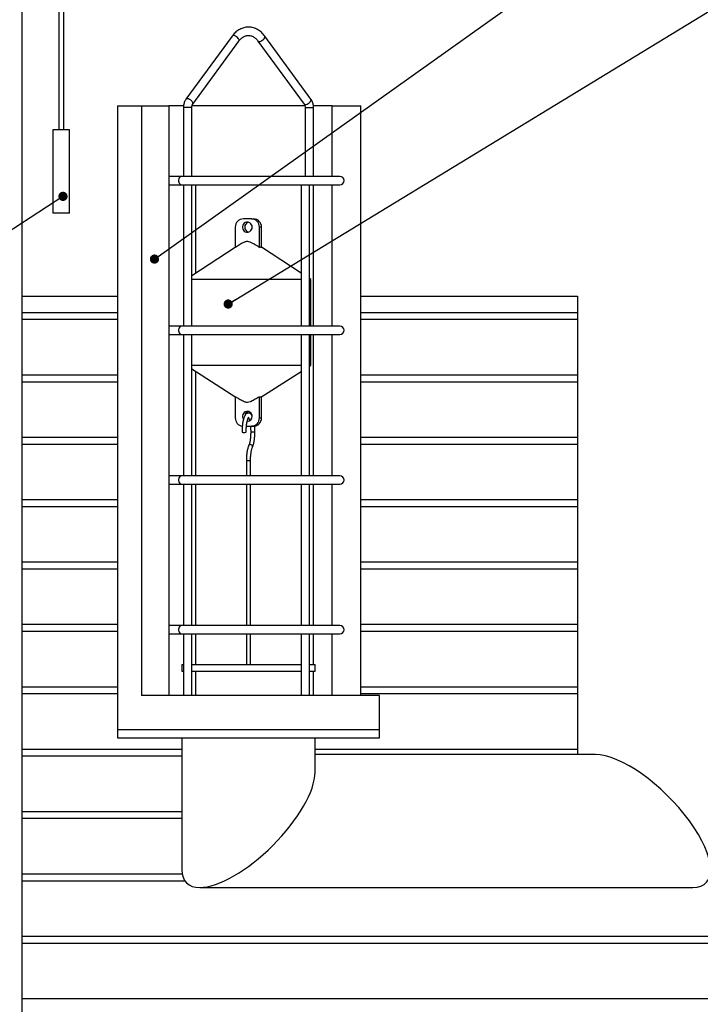
# Model space of a CAD drawing. Units: millimetres. Extents: x 0 to 10668, y 0 to 7543.
# Drawn here: x 3539 to 4152, y 4500 to 5388 of the extents above; entities that cross this region are included whole.
import ezdxf

# ---------------------------------------------------------------- set-up
doc = ezdxf.new("R2010")
doc.units = ezdxf.units.MM
doc.layers.add('UPONOR-MITTA', color=6, linetype='Continuous')
doc.styles.add('SLDTEXTSTYLE0', font='TXT', dxfattribs={"width": 0.7})
doc.dimstyles.new('SLDDIMSTYLE1', dxfattribs={"dimtxt": 53.950195, "dimasz": 26.975098, "dimexe": 0, "dimexo": 0.0625, "dimgap": 13.487549, "dimtad": 1, "dimdec": 0, "dimlfac": 1.333333, "dimrnd": 1e-09, "dimzin": 12, "dimdsep": 46, "dimtxsty": 'SLDTEXTSTYLE0', "dimsah": 1, "dimcen": 0.09, "dimadec": 0, "dimazin": 3, "dimtfac": 1, "dimtdec": 0, "dimtofl": 0, "dimtmove": 0, "dimatfit": 3, "dimfxl": 0, "dimfrac": 2, "dimtolj": 1, "dimtzin": 12, "dimarcsym": 0})
doc.dimstyles.new('SLDDIMSTYLE2', dxfattribs={"dimtxt": 0.18, "dimasz": 8.30003, "dimexe": 0, "dimexo": 0.0625, "dimgap": 0, "dimtad": 0, "dimtih": 1, "dimtoh": 1, "dimdec": 0, "dimrnd": 1e-09, "dimzin": 0, "dimdsep": 46, "dimtxsty": 'Standard', "dimblk1": 'DOT', "dimblk2": 'DOT', "dimsah": 1, "dimcen": 0.09, "dimadec": 0, "dimazin": 0, "dimtfac": 8.30003, "dimtdec": 0, "dimtofl": 0, "dimtmove": 0, "dimatfit": 3, "dimldrblk": 'DOT', "dimfxl": 0, "dimfrac": 2, "dimtolj": 1, "dimtzin": 0, "dimarcsym": 0})

# ---------------------------------------------------------------- blocks, each defined once
blk = doc.blocks.new('_D_5')
at = {"layer": 'UPONOR-MITTA'}
for p, q in [((3993.17, 6016.15), (5485.33, 6016.15)), ((5484.33, 3391.15), (5484.33, 6016.15)), ((4571.42, 3391.15), (5485.33, 3391.15))]:
    blk.add_line(p, q, dxfattribs=at)
for points in [[(5484.33, 6016.15), (5480.18, 5989.18), (5488.48, 5989.18)], [(5484.33, 3391.15), (5488.48, 3418.13), (5480.18, 3418.13)]]:
    blk.add_solid(points, dxfattribs=at)
at = {"layer": 'UPONOR-MITTA', "insert": (5416.12, 4613.89), "char_height": 52.917, "attachment_point": 1, "rotation": 90, "style": 'SLDTEXTSTYLE0'}
blk.add_mtext('3500', dxfattribs=at)
blk = doc.blocks.new('_Dot')
at = {"color": 0, "linetype": 'ByBlock', "lineweight": -2}
blk.add_line((-0.5, 0), (-1, 0), dxfattribs=at)
at = {"color": 0, "linetype": 'ByBlock', "const_width": 0.5}
blk.add_lwpolyline([(-0.25, 0, 1), (0.25, 0, 1)], format="xyb", close=True, dxfattribs=at)

msp = doc.modelspace()

# ---------------------------------------------------------------- linework, layer by layer
at = {"color": 7, "linetype": 'Continuous', "lineweight": 25}
for p, q in [((3541.42, 3980.65), (3541.42, 5680.15)), ((3574.42, 5680.15), (3574.42, 5288.65)), ((3578.92, 5288.65), (3578.92, 5680.15)), ((3730.63, 5373.21), (3689.02, 5316.31)), ((3801.57, 5316.31), (3759.96, 5373.21)), ((3695.08, 5311.89), (3736.69, 5368.78)), ((3753.9, 5368.78), (3795.51, 5311.89)), ((3627.17, 5310.4), (3627.17, 4747.9)), ((3627.17, 5310.4), (3649.04, 5310.4)), ((3649.04, 5310.4), (3649.04, 4778.65)), ((3649.04, 5310.4), (3673.51, 5310.4)), ((3673.51, 5310.4), (3673.51, 4778.65)), ((3686.78, 5310.4), (3673.51, 5310.4)), ((3796.23, 5310.4), (3694.39, 5310.4)), ((3820.83, 5310.4), (3803.84, 5310.4)), ((3820.83, 5246.65), (3820.83, 5310.4)), ((3820.83, 5310.4), (3846.55, 5310.4)), ((3846.55, 4778.65), (3846.55, 5310.4)), ((3686.69, 5308.8), (3686.69, 5246.65)), ((3694.19, 5308.8), (3686.69, 5308.8)), ((3694.19, 5246.65), (3694.19, 5308.8)), ((3796.4, 5308.8), (3796.4, 5246.65)), ((3796.4, 5308.8), (3797.4, 5308.8)), ((3797.4, 5308.8), (3803.9, 5308.8)), ((3803.9, 5246.65), (3803.9, 5308.8)), ((3569.17, 5288.65), (3569.17, 5213.65)), ((3584.17, 5288.65), (3569.17, 5288.65)), ((3584.17, 5213.65), (3584.17, 5288.65)), ((3684.96, 5246.65), (3673.51, 5246.65)), ((3673.51, 5239.15), (3684.96, 5239.15)), ((3827.8, 5246.65), (3684.96, 5246.65)), ((3684.96, 5239.15), (3827.8, 5239.15)), ((3686.69, 5239.15), (3686.69, 5111.65)), ((3694.19, 5111.65), (3694.19, 5239.15)), ((3697.9, 5159.39), (3697.9, 5239.15)), ((3792.7, 5239.15), (3792.7, 5111.65)), ((3800.2, 5111.65), (3800.2, 5239.15)), ((3803.9, 5111.65), (3803.9, 5239.15)), ((3820.83, 5111.65), (3820.83, 5239.15)), ((3584.17, 5213.65), (3569.17, 5213.65)), ((3747.95, 5208.4), (3740.7, 5208.4)), ((3747.95, 5208.4), (3749.89, 5208.4)), ((3733.46, 5200.9), (3733.46, 5182.64)), ((3755.19, 5182.64), (3755.19, 5200.9)), ((3757.13, 5200.9), (3755.19, 5200.9)), ((3757.13, 5182.66), (3757.13, 5200.9)), ((3733.46, 5182.66), (3694.19, 5156.96)), ((3792.7, 5159.39), (3756.96, 5182.77)), ((3792.7, 5153.59), (3694.19, 5153.59)), ((3801.55, 5153.59), (3800.2, 5154.48)), ((3801.55, 5153.59), (3800.2, 5153.59)), ((3801.55, 5111.65), (3801.55, 5153.59)), ((3541.42, 5138.65), (3627.17, 5138.65)), ((3846.55, 5138.65), (4041.83, 5138.65)), ((4041.83, 5138.65), (4041.83, 4725.4)), ((3541.42, 5124.02), (3627.17, 5124.02)), ((3846.55, 5124.02), (4041.83, 5124.02)), ((3541.42, 5117.8), (3627.17, 5117.8)), ((3846.55, 5117.8), (4041.83, 5117.8)), ((3684.96, 5111.65), (3673.51, 5111.65)), ((3827.8, 5111.65), (3684.96, 5111.65)), ((3673.51, 5104.15), (3684.96, 5104.15)), ((3684.96, 5104.15), (3827.8, 5104.15)), ((3686.69, 5104.15), (3686.69, 4976.65)), ((3694.19, 4976.65), (3694.19, 5104.15)), ((3792.7, 5104.15), (3792.7, 4976.65)), ((3800.2, 4976.65), (3800.2, 5104.15)), ((3801.55, 5076.29), (3801.55, 5104.15)), ((3803.9, 4976.65), (3803.9, 5104.15)), ((3820.83, 4976.65), (3820.83, 5104.15)), ((3792.7, 5076.29), (3694.19, 5076.29)), ((3694.19, 5073.01), (3734.05, 5047.58)), ((3697.9, 4976.65), (3697.9, 5070.65)), ((3756.55, 5047.58), (3792.7, 5070.65)), ((3800.2, 5075.43), (3801.55, 5076.29)), ((3801.55, 5076.29), (3800.2, 5076.29)), ((3541.42, 5067.77), (3627.17, 5067.77)), ((3541.42, 5061.55), (3627.17, 5061.55)), ((3846.55, 5067.77), (4041.83, 5067.77)), ((3846.55, 5061.55), (4041.83, 5061.55)), ((3733.46, 5047.58), (3733.46, 5028.83)), ((3734.08, 5047.58), (3733.46, 5047.58)), ((3755.19, 5047.58), (3754.57, 5047.58)), ((3755.19, 5028.83), (3755.19, 5047.58)), ((3756.16, 5047.58), (3755.19, 5047.58)), ((3757.13, 5047.58), (3756.16, 5047.58)), ((3757.13, 5028.83), (3757.13, 5047.58)), ((3755.19, 5028.83), (3757.13, 5028.83)), ((3743.5, 5021.33), (3747.95, 5021.33)), ((3749.89, 5021.33), (3747.95, 5021.33)), ((3541.42, 5011.52), (3627.17, 5011.52)), ((3846.55, 5011.52), (4041.83, 5011.52)), ((3541.42, 5005.3), (3627.17, 5005.3)), ((3846.55, 5005.3), (4041.83, 5005.3)), ((3743.42, 4990.15), (3743.42, 4976.65)), ((3747.17, 4990.15), (3743.42, 4990.15)), ((3747.17, 4976.65), (3747.17, 4990.15)), ((3684.96, 4976.65), (3673.51, 4976.65)), ((3827.8, 4976.65), (3684.96, 4976.65)), ((3673.51, 4969.15), (3684.96, 4969.15)), ((3684.96, 4969.15), (3827.8, 4969.15)), ((3686.69, 4969.15), (3686.69, 4841.65)), ((3694.19, 4841.65), (3694.19, 4969.15)), ((3697.9, 4841.65), (3697.9, 4969.15)), ((3743.42, 4969.15), (3743.42, 4841.65)), ((3747.17, 4841.65), (3747.17, 4969.15)), ((3792.7, 4969.15), (3792.7, 4841.65)), ((3800.2, 4841.65), (3800.2, 4969.15)), ((3803.9, 4841.65), (3803.9, 4969.15)), ((3820.83, 4841.65), (3820.83, 4969.15)), ((3541.42, 4955.27), (3627.17, 4955.27)), ((3846.55, 4955.27), (4041.83, 4955.27)), ((3541.42, 4949.05), (3627.17, 4949.05)), ((3846.55, 4949.05), (4041.83, 4949.05)), ((3541.42, 4899.02), (3627.17, 4899.02)), ((3541.42, 4892.8), (3627.17, 4892.8)), ((3846.55, 4899.02), (4041.83, 4899.02)), ((3846.55, 4892.8), (4041.83, 4892.8)), ((3541.42, 4842.77), (3627.17, 4842.77)), ((3684.96, 4841.65), (3673.51, 4841.65)), ((3827.8, 4841.65), (3684.96, 4841.65)), ((3846.55, 4842.77), (4041.83, 4842.77)), ((3541.42, 4836.55), (3627.17, 4836.55)), ((3673.51, 4834.15), (3684.96, 4834.15)), ((3684.96, 4834.15), (3827.8, 4834.15)), ((3686.69, 4834.15), (3686.69, 4778.65)), ((3694.19, 4778.65), (3694.19, 4834.15)), ((3697.9, 4806.4), (3697.9, 4834.15)), ((3743.42, 4834.15), (3743.42, 4806.4)), ((3747.17, 4806.4), (3747.17, 4834.15)), ((3792.7, 4834.15), (3792.7, 4778.65)), ((3800.2, 4778.65), (3800.2, 4834.15)), ((3803.9, 4806.4), (3803.9, 4834.15)), ((3820.83, 4778.65), (3820.83, 4834.15)), ((3846.55, 4836.55), (4041.83, 4836.55)), ((3685.3, 4806.4), (3685.3, 4800.4)), ((3685.3, 4806.4), (3686.69, 4806.4)), ((3694.19, 4806.4), (3729.77, 4806.4)), ((3729.77, 4806.4), (3792.7, 4806.4)), ((3800.2, 4806.4), (3805.3, 4806.4)), ((3805.3, 4800.4), (3805.3, 4806.4)), ((3685.3, 4800.4), (3686.69, 4800.4)), ((3694.19, 4800.4), (3729.77, 4800.4)), ((3697.9, 4778.65), (3697.9, 4800.4)), ((3729.77, 4800.4), (3792.7, 4800.4)), ((3800.2, 4800.4), (3805.3, 4800.4)), ((3803.9, 4778.65), (3803.9, 4800.4)), ((3541.42, 4786.52), (3627.17, 4786.52)), ((3846.55, 4786.52), (4041.83, 4786.52)), ((3541.42, 4780.3), (3627.17, 4780.3)), ((3863.42, 4778.65), (3649.04, 4778.65)), ((3846.55, 4780.3), (4041.83, 4780.3)), ((3863.42, 4747.9), (3863.42, 4778.65)), ((3627.17, 4747.9), (3627.17, 4740.4)), ((3627.17, 4747.9), (3714.72, 4747.9)), ((3627.17, 4747.9), (3658.9, 4747.9)), ((3658.9, 4747.9), (3863.42, 4747.9)), ((3714.72, 4747.9), (3863.42, 4747.9)), ((3863.42, 4740.4), (3863.42, 4747.9)), ((3627.17, 4740.4), (3658.9, 4740.4)), ((3658.9, 4740.4), (3863.42, 4740.4)), ((3685.3, 4740.4), (3685.3, 4621.52)), ((3805.3, 4709.29), (3805.3, 4740.4)), ((3541.42, 4730.27), (3685.3, 4730.27)), ((3541.42, 4724.05), (3685.3, 4724.05)), ((3805.3, 4730.27), (4041.83, 4730.27)), ((4057.95, 4725.4), (3805.3, 4725.4)), ((3541.42, 4674.02), (3685.3, 4674.02)), ((3541.42, 4667.8), (3685.3, 4667.8)), ((3541.42, 4617.77), (3685.58, 4617.77)), ((3541.42, 4611.55), (3687.87, 4611.55)), ((3701.41, 4605.4), (4145.71, 4605.4)), ((3541.42, 4561.52), (4476.63, 4561.52)), ((3541.42, 4555.3), (4476.63, 4555.3)), ((3541.42, 4505.27), (4476.63, 4505.27))]:
    msp.add_line(p, q, dxfattribs=at)
at = {"color": 7, "linetype": 'Continuous', "lineweight": 25, "flags": 128}
for points in [[(3736.69, 5368.78), (3736.85, 5369.18), (3736.82, 5369.77), (3736.56, 5370.45), (3736.08, 5371.18), (3735.42, 5371.88), (3734.63, 5372.52), (3733.77, 5373.05), (3732.9, 5373.43), (3732.09, 5373.62), (3731.39, 5373.62), (3730.86, 5373.43), (3730.63, 5373.21)], [(3754.99, 5368.34), (3755.75, 5368.44), (3756.6, 5368.73), (3757.48, 5369.18), (3758.31, 5369.77), (3759.04, 5370.45), (3759.61, 5371.18), (3759.99, 5371.88), (3760.14, 5372.52), (3760.05, 5373.05), (3759.96, 5373.21)], [(3695.09, 5311.9), (3695.24, 5312.29), (3695.21, 5312.88), (3694.95, 5313.56), (3694.47, 5314.28), (3693.81, 5314.99), (3693.02, 5315.63), (3692.16, 5316.16), (3691.29, 5316.53), (3690.48, 5316.73), (3689.78, 5316.73), (3689.25, 5316.53), (3689.02, 5316.32)], [(3796.6, 5311.45), (3797.36, 5311.55), (3798.21, 5311.84), (3799.09, 5312.29), (3799.92, 5312.88), (3800.65, 5313.56), (3801.22, 5314.28), (3801.6, 5314.99), (3801.75, 5315.63), (3801.66, 5316.16), (3801.57, 5316.31)], [(3684.96, 5246.65), (3684.77, 5246.65), (3684.04, 5246.44), (3683.38, 5245.97), (3682.83, 5245.27), (3682.44, 5244.4), (3682.24, 5243.41), (3682.24, 5242.39), (3682.44, 5241.41), (3682.83, 5240.54), (3683.38, 5239.84), (3684.04, 5239.37), (3684.77, 5239.16), (3684.96, 5239.15)], [(3748.67, 5200.9), (3748.53, 5202.02), (3748.13, 5203.07), (3747.49, 5203.98), (3746.65, 5204.7), (3745.67, 5205.18), (3744.6, 5205.4), (3743.51, 5205.32), (3742.47, 5204.98), (3741.55, 5204.37), (3740.81, 5203.55), (3740.28, 5202.56), (3740.01, 5201.47), (3740.01, 5200.34), (3740.28, 5199.25), (3740.81, 5198.26), (3741.55, 5197.44), (3742.47, 5196.83), (3743.51, 5196.48), (3744.6, 5196.41), (3745.67, 5196.62), (3746.65, 5197.1), (3747.49, 5197.82), (3748.13, 5198.74), (3748.53, 5199.79), (3748.67, 5200.9)], [(3684.96, 5111.65), (3684.77, 5111.65), (3684.04, 5111.44), (3683.38, 5110.97), (3682.83, 5110.27), (3682.44, 5109.4), (3682.24, 5108.41), (3682.24, 5107.39), (3682.44, 5106.41), (3682.83, 5105.54), (3683.38, 5104.84), (3684.04, 5104.37), (3684.77, 5104.16), (3684.96, 5104.15)], [(3748.67, 5030.33), (3748.53, 5031.45), (3748.13, 5032.5), (3747.49, 5033.41), (3746.65, 5034.13), (3745.67, 5034.61), (3744.6, 5034.82), (3743.51, 5034.75), (3742.47, 5034.4), (3741.55, 5033.8), (3740.81, 5032.98), (3740.28, 5031.99), (3740.01, 5030.9), (3740.01, 5029.77), (3740.28, 5028.68), (3740.76, 5027.75)], [(3744.29, 5026.33), (3744.42, 5026.26), (3745.3, 5025.95)], [(3748.95, 5002.39), (3749.01, 5002.54), (3749.05, 5003.16), (3748.82, 5003.78), (3748.35, 5004.31), (3747.71, 5004.66), (3747, 5004.79), (3746.33, 5004.66), (3745.79, 5004.31), (3745.53, 5003.93)], [(3684.96, 4976.65), (3684.77, 4976.65), (3684.04, 4976.44), (3683.38, 4975.97), (3682.83, 4975.27), (3682.44, 4974.4), (3682.24, 4973.41), (3682.24, 4972.39), (3682.44, 4971.41), (3682.83, 4970.54), (3683.38, 4969.84), (3684.04, 4969.37), (3684.77, 4969.16), (3684.96, 4969.15)], [(3684.96, 4841.65), (3684.77, 4841.65), (3684.04, 4841.44), (3683.38, 4840.97), (3682.83, 4840.27), (3682.44, 4839.4), (3682.24, 4838.41), (3682.24, 4837.39), (3682.44, 4836.41), (3682.83, 4835.54), (3683.38, 4834.84), (3684.04, 4834.37), (3684.77, 4834.16), (3684.96, 4834.15)]]:
    msp.add_lwpolyline(points, dxfattribs=at)
at = {"color": 7, "linetype": 'Continuous', "lineweight": 25}
for centre, radius, start, end in [((3754.84, 5369.55), 1.21, 219.32794, 277.00187), ((3796.45, 5312.65), 1.21, 219.10951, 277.0242), ((3827.8, 5242.9), 3.75, 270, 90), ((3740.83, 5201.03), 7.38, 91.01019, 180.97576), ((3746.43, 5200.9), 4.53, 104.47372, 255.52628), ((3747.82, 5201.03), 7.38, 359.02424, 88.98981), ((3749.76, 5201.03), 7.38, 359.02424, 88.98981), ((3827.8, 5107.9), 3.75, 270, 90), ((3746.37, 5030.4), 4.45, 104.03582, 173.23868), ((3740.86, 5028.72), 7.41, 179.11836, 261.22507), ((3744.24, 5030.26), 4.43, 271.05062, 0.93533), ((3747.82, 5028.71), 7.38, 271.01019, 0.97576), ((3749.76, 5028.71), 7.38, 271.01019, 0.97576), ((3740.46, 5026.49), 10.64, 264.87973, 272.37374), ((3741.53, 5038.87), 23.02, 268.43543, 274.31453), ((3749.03, 4987.9), 28.07, 85.81327, 93.47327), ((3827.8, 4972.9), 3.75, 270, 90), ((3827.8, 4837.9), 3.75, 270, 90)]:
    msp.add_arc(centre, radius, start, end, dxfattribs=at)
for centre, major_axis, start_param, end_param in [((4101.83, 4665.4), (55.83, -55.83), 5.90794, 9.049532), ((3745.3, 4665.4), (55.83, 55.83), 3.516838, 5.90794), ((3745.3, 4665.4), (55.83, 55.83), 2.766347, 3.516838)]:
    msp.add_ellipse(centre, major_axis=major_axis, ratio=0.39391, start_param=start_param, end_param=end_param, dxfattribs=at)
for points, knots in [([(3759.96, 5373.21), (3759.71, 5373.54), (3759, 5374.48), (3757.73, 5375.88), (3756.12, 5377.35), (3754.4, 5378.6), (3752.6, 5379.63), (3750.73, 5380.42), (3748.81, 5380.98), (3746.88, 5381.3), (3744.93, 5381.37), (3743, 5381.21), (3741.09, 5380.81), (3739.23, 5380.18), (3737.42, 5379.33), (3735.69, 5378.26), (3734.04, 5376.98), (3732.49, 5375.5), (3731.38, 5374.21), (3730.78, 5373.41), (3730.63, 5373.21)], [0, 0, 0, 0, 0.033768, 0.094817, 0.155717, 0.216236, 0.276259, 0.335714, 0.39459, 0.452949, 0.510923, 0.568689, 0.626405, 0.684252, 0.742406, 0.800997, 0.860091, 0.91969, 0.979741, 1, 1, 1, 1]), ([(3736.69, 5368.78), (3736.86, 5369.01), (3737.38, 5369.7), (3738.31, 5370.71), (3739.48, 5371.74), (3740.71, 5372.57), (3741.98, 5373.2), (3743.28, 5373.63), (3744.62, 5373.84), (3746, 5373.84), (3747.39, 5373.61), (3748.76, 5373.14), (3750.1, 5372.44), (3751.37, 5371.54), (3752.54, 5370.45), (3753.37, 5369.5), (3753.8, 5368.92), (3753.9, 5368.78)], [0, 0, 0, 0, 0.03473, 0.103864, 0.173212, 0.243213, 0.314312, 0.387043, 0.461878, 0.538847, 0.617023, 0.694089, 0.769032, 0.841912, 0.913257, 0.97904, 1, 1, 1, 1]), ([(3689.02, 5316.31), (3688.84, 5316.06), (3688.38, 5315.38), (3687.76, 5314.16), (3687.21, 5312.66), (3686.85, 5311.08), (3686.71, 5309.77), (3686.7, 5309.01), (3686.69, 5308.8)], [0, 0, 0, 0, 0.121959, 0.320077, 0.519455, 0.720284, 0.921887, 1, 1, 1, 1]), ([(3694.19, 5308.8), (3694.2, 5308.95), (3694.21, 5309.4), (3694.32, 5310.15), (3694.56, 5310.96), (3694.84, 5311.54), (3695.01, 5311.8), (3695.08, 5311.89)], [0, 0, 0, 0, 0.119632, 0.370073, 0.619161, 0.865973, 1, 1, 1, 1]), ([(3795.51, 5311.89), (3795.57, 5311.81), (3795.74, 5311.56), (3796.01, 5311.01), (3796.26, 5310.21), (3796.38, 5309.45), (3796.39, 5308.97), (3796.4, 5308.8)], [0, 0, 0, 0, 0.118024, 0.364518, 0.612261, 0.861569, 1, 1, 1, 1]), ([(3803.9, 5308.8), (3803.89, 5309.12), (3803.87, 5309.99), (3803.68, 5311.4), (3803.28, 5313), (3802.68, 5314.52), (3802.07, 5315.61), (3801.66, 5316.18), (3801.57, 5316.31)], [0, 0, 0, 0, 0.116695, 0.319571, 0.523507, 0.728514, 0.934306, 1, 1, 1, 1]), ([(3755.19, 5182.64), (3755.03, 5182.75), (3753.44, 5183.77), (3751.11, 5185.22), (3748.14, 5186.92), (3745.91, 5187.85), (3743.9, 5188.03), (3742.35, 5187.64), (3740.15, 5186.75), (3737.2, 5185.02), (3734.71, 5183.44), (3733.46, 5182.64)], [0, 0, 0, 0, 0.022891, 0.231529, 0.337402, 0.442564, 0.526334, 0.581696, 0.638521, 0.818708, 1, 1, 1, 1]), ([(3755.19, 5182.64), (3755.4, 5182.78), (3755.82, 5183.05), (3756.41, 5183.08), (3756.78, 5182.85), (3756.94, 5182.75)], [0, 0, 0, 0, 0.356908, 0.720232, 1, 1, 1, 1]), ([(3754.57, 5047.58), (3754.43, 5047.49), (3753.1, 5046.67), (3751.17, 5045.5), (3748.74, 5044.14), (3746.78, 5043.23), (3744.95, 5042.73), (3743.39, 5042.84), (3742, 5043.2), (3740.45, 5043.87), (3738.16, 5045.1), (3736.05, 5046.36), (3734.51, 5047.32), (3734.08, 5047.58)], [0, 0, 0, 0, 0.02213, 0.204214, 0.295778, 0.387188, 0.489518, 0.540482, 0.593223, 0.677666, 0.762297, 0.933793, 1, 1, 1, 1]), ([(3748.57, 5030.87), (3748.5, 5031.01), (3748.25, 5031.48), (3747.78, 5032.08), (3747.12, 5032.68), (3746.4, 5033.07), (3745.6, 5033.28), (3744.77, 5033.25), (3743.99, 5032.99), (3743.32, 5032.55), (3742.71, 5031.96), (3742.15, 5031.18), (3741.61, 5030.14), (3741.12, 5028.87), (3740.69, 5027.41), (3740.34, 5025.83), (3740.04, 5024.13), (3739.81, 5022.34), (3739.65, 5020.47), (3739.54, 5018.55), (3739.51, 5017.01), (3739.51, 5016.13), (3739.51, 5015.89)], [0, 0, 0, 0, 0.02357, 0.080672, 0.127732, 0.169537, 0.209005, 0.251265, 0.291805, 0.332967, 0.378168, 0.430905, 0.492651, 0.557739, 0.62077, 0.682076, 0.742318, 0.801911, 0.861105, 0.920057, 0.978878, 1, 1, 1, 1]), ([(3743.26, 5015.92), (3743.26, 5016.24), (3743.26, 5017.17), (3743.3, 5018.71), (3743.41, 5020.49), (3743.57, 5022.2), (3743.79, 5023.8), (3744.05, 5025.26), (3744.35, 5026.56), (3744.67, 5027.65), (3745.01, 5028.52), (3745.31, 5029.13), (3745.54, 5029.48), (3745.68, 5029.61), (3745.66, 5029.59), (3745.65, 5029.59)], [0, 0, 0, 0, 0.047457, 0.137871, 0.228228, 0.318351, 0.408079, 0.4972, 0.585409, 0.672264, 0.757117, 0.839077, 0.90875, 0.974905, 1, 1, 1, 1]), ([(3745.29, 5029.07), (3745.33, 5029.01), (3745.45, 5028.8), (3745.71, 5028.22), (3746.01, 5027.38), (3746.19, 5026.68), (3746.28, 5026.34)], [0, 0, 0, 0, 0.1203118, 0.411439, 0.7186263, 1, 1, 1, 1]), ([(3747.09, 5021.33), (3747.13, 5020.93), (3747.22, 5019.95), (3747.3, 5018.33), (3747.33, 5016.92), (3747.33, 5016.11), (3747.33, 5015.92)], [0, 0, 0, 0, 0.23406, 0.563761, 0.894405, 1, 1, 1, 1]), ([(3751.08, 5015.89), (3751.08, 5016.24), (3751.08, 5017.23), (3751.03, 5018.86), (3750.95, 5020.39), (3750.87, 5021.24), (3750.84, 5021.47)], [0, 0, 0, 0, 0.180556, 0.523952, 0.867766, 1, 1, 1, 1]), ([(3747.33, 5015.92), (3747.33, 5015.6), (3747.32, 5014.67), (3747.25, 5013.14), (3747.13, 5011.38), (3746.94, 5009.71), (3746.71, 5008.16), (3746.43, 5006.76), (3746.12, 5005.54), (3745.81, 5004.59), (3745.62, 5004.13), (3745.53, 5003.93)], [0, 0, 0, 0, 0.0646, 0.187641, 0.310545, 0.433052, 0.554922, 0.675824, 0.795282, 0.912598, 1, 1, 1, 1]), ([(3748.95, 5002.39), (3749.04, 5002.59), (3749.3, 5003.2), (3749.68, 5004.34), (3750.07, 5005.85), (3750.4, 5007.49), (3750.66, 5009.24), (3750.86, 5011.07), (3751, 5012.97), (3751.07, 5014.59), (3751.08, 5015.57), (3751.08, 5015.89)], [0, 0, 0, 0, 0.065334, 0.197041, 0.325026, 0.450163, 0.573567, 0.695909, 0.817598, 0.938905, 1, 1, 1, 1]), ([(3745.53, 5003.93), (3745.45, 5003.73), (3745.19, 5003.12), (3744.81, 5001.99), (3744.42, 5000.48), (3744.09, 4998.84), (3743.83, 4997.1), (3743.63, 4995.27), (3743.5, 4993.38), (3743.43, 4991.66), (3743.42, 4990.58), (3743.42, 4990.15)], [0, 0, 0, 0, 0.064104, 0.193374, 0.318957, 0.441724, 0.562781, 0.682791, 0.802161, 0.921156, 1, 1, 1, 1]), ([(3747.17, 4990.15), (3747.17, 4990.47), (3747.18, 4991.4), (3747.23, 4992.93), (3747.35, 4994.69), (3747.52, 4996.37), (3747.75, 4997.94), (3748.02, 4999.37), (3748.32, 5000.61), (3748.64, 5001.64), (3748.85, 5002.15), (3748.95, 5002.39)], [0, 0, 0, 0, 0.06336, 0.184059, 0.304651, 0.424888, 0.54454, 0.663299, 0.78072, 0.896154, 1, 1, 1, 1])]:
    msp.add_open_spline(points, degree=3, knots=knots, dxfattribs=at)

# ---------------------------------------------------------------- dimensions: what is measured, and where the dimension line sits
at = {"layer": 'UPONOR-MITTA'}
dim = msp.add_linear_dim(base=(5484.33, 6016.15), p1=(4570.42, 3391.15), p2=(3992.17, 6016.15), angle=90, dimstyle='SLDDIMSTYLE1', dxfattribs=at)
dim.commit()
dim.dimension.update_dxf_attribs({"geometry": '_D_5', "text_midpoint": (5484.33, 4703.65), "dimtype": 160})

# ---------------------------------------------------------------- leaders
for points in [[(3660.62, 5172.12), (4581.95, 5828.59)], [(3727.04, 5131.59), (4878.53, 5833.26)], [(3578.16, 5228.69), (2485.68, 4518.13)]]:
    msp.add_leader(points, dimstyle='SLDDIMSTYLE2', dxfattribs=at)

doc.saveas('drawing.dxf')
